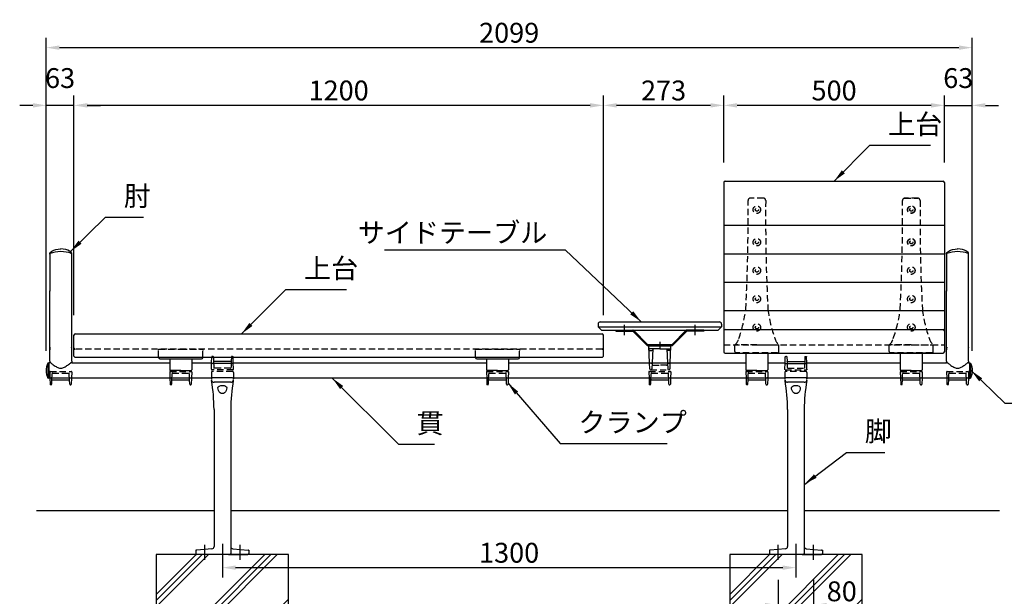
# Model space of a CAD drawing. Extents: x -40346 to -34046, y 13365 to 17820.
# Drawn here: x -38922 to -36690, y 14671 to 15978 of the extents above; entities that cross this region are included whole.
import ezdxf

# ---------------------------------------------------------------- set-up
doc = ezdxf.new("R2010")
doc.units = 0
doc.header["$LTSCALE"] = 4.5
doc.linetypes.add('CENTER2', pattern=[28.575, 19.05, -3.175, 3.175, -3.175])
doc.linetypes.add('HIDDEN2', pattern=[4.7625, 3.175, -1.5875])
doc.layers.get('0').update_dxf_attribs({"linetype": 'CONTINUOUS'})
doc.layers.get('DEFPOINTS').update_dxf_attribs({"linetype": 'CONTINUOUS'})
for name, color, linetype in [('P001', 131, 'CONTINUOUS'), ('P002', 181, 'CONTINUOUS'), ('P009', 51, 'CONTINUOUS'), ('P010', 101, 'CONTINUOUS'), ('P012', 201, 'CONTINUOUS'), ('P013', 11, 'CONTINUOUS'), ('P015', 111, 'CONTINUOUS'), ('P019', 71, 'CONTINUOUS'), ('P901', 135, 'CONTINUOUS'), ('P902', 185, 'CONTINUOUS'), ('P909', 55, 'CONTINUOUS'), ('P913', 15, 'CONTINUOUS'), ('P919', 75, 'CONTINUOUS'), ('P920', 125, 'CONTINUOUS'), ('P_1CENTER', 2, 'CONTINUOUS'), ('P_2DIM', 6, 'CONTINUOUS'), ('P_5DRAWFRAME', 104, 'CONTINUOUS'), ('P_7THICK', 7, 'CONTINUOUS')]:
    doc.layers.add(name, color=color, linetype=linetype)
doc.styles.add('BIGFONT', font='simplex.shx', dxfattribs={"bigfont": 'bigfont.shx'})
doc.dimstyles.new('DIMBIGFONT$0', dxfattribs={"dimtxt": 3, "dimasz": 2, "dimexe": 1.5, "dimexo": 3, "dimgap": 0.75, "dimtad": 1, "dimdec": 1, "dimdsep": 46, "dimtxsty": 'BIGFONT', "dimcen": 0, "dimclrt": 230, "dimadec": 0, "dimazin": 0, "dimtfac": 0.6, "dimtdec": 1, "dimtmove": 2, "dimatfit": 3, "dimldrblk": 'DOT', "dimfxl": 0, "dimtvp": 1, "dimtolj": 1, "dimarcsym": 0})
doc.dimstyles.new('DIMBIGFONT$7', dxfattribs={"dimtxt": 3, "dimasz": 2, "dimexe": 1.5, "dimexo": 3, "dimgap": 0.75, "dimtad": 1, "dimdec": 1, "dimdsep": 46, "dimtxsty": 'BIGFONT', "dimsah": 1, "dimcen": 0, "dimclrt": 230, "dimadec": 0, "dimazin": 0, "dimtfac": 0.6, "dimtdec": 1, "dimtofl": 0, "dimtmove": 0, "dimatfit": 3, "dimfxl": 0, "dimtvp": 1, "dimtolj": 1, "dimarcsym": 0})

# ---------------------------------------------------------------- blocks, each defined once
blk = doc.blocks.new('*D36')
at = {"layer": 'DEFPOINTS', "color": 0}
for p in [(-37326.3, 15783.5), (-37326.3, 15608.8), (-36826.3, 15608.8)]:
    blk.add_point(p, dxfattribs=at)
at = {"layer": 'P_2DIM', "color": 0, "lineweight": -2}
for p, q in [((-37326.3, 15653.8), (-37326.3, 15806)), ((-36826.3, 15653.8), (-36826.3, 15806)), ((-36856.3, 15783.5), (-37296.3, 15783.5))]:
    blk.add_line(p, q, dxfattribs=at)
at = {"layer": 'P_2DIM', "color": 0}
for points in [[(-37296.3, 15788.5), (-37296.3, 15778.5), (-37326.3, 15783.5)], [(-36856.3, 15788.5), (-36856.3, 15778.5), (-36826.3, 15783.5)]]:
    blk.add_solid(points, dxfattribs=at)
at = {"layer": 'P_2DIM', "color": 230, "insert": (-37076.3, 15817.2), "char_height": 45, "attachment_point": 5, "style": 'BIGFONT'}
blk.add_mtext('\\A1;500', dxfattribs=at)
blk = doc.blocks.new('_DOT')
at = {"color": 0, "linetype": 'ByBlock'}
blk.add_line((-0.5, 0), (-1, 0), dxfattribs=at)
at = {"color": 0, "linetype": 'ByBlock', "const_width": 0.5}
blk.add_lwpolyline([(-0.25, 0, 1), (0.25, 0, 1)], format="xyb", close=True, dxfattribs=at)
blk = doc.blocks.new('*D37')
at = {"layer": 'DEFPOINTS', "color": 0}
for p in [(-36763.3, 15914.3), (-38862.3, 15182.6), (-36763.3, 15182.5)]:
    blk.add_point(p, dxfattribs=at)
at = {"layer": 'P_2DIM', "color": 0, "lineweight": -2}
for p, q in [((-38862.3, 15227.6), (-38862.3, 15936.8)), ((-36763.3, 15227.5), (-36763.3, 15936.8)), ((-38832.3, 15914.3), (-36793.3, 15914.3))]:
    blk.add_line(p, q, dxfattribs=at)
at = {"layer": 'P_2DIM', "color": 0}
for points in [[(-38832.3, 15919.3), (-38832.3, 15909.3), (-38862.3, 15914.3)], [(-36793.3, 15919.3), (-36793.3, 15909.3), (-36763.3, 15914.3)]]:
    blk.add_solid(points, dxfattribs=at)
at = {"layer": 'P_2DIM', "color": 230, "insert": (-37812.8, 15948), "char_height": 45, "attachment_point": 5, "style": 'BIGFONT'}
blk.add_mtext('\\A1;2099', dxfattribs=at)
blk = doc.blocks.new('*D38')
at = {"layer": 'DEFPOINTS', "color": 0}
for p in [(-36763.3, 15783.5), (-36826.3, 15608.8), (-36763.3, 15182.5)]:
    blk.add_point(p, dxfattribs=at)
at = {"layer": 'P_2DIM', "color": 0, "lineweight": -2}
for p, q in [((-36826.3, 15653.8), (-36826.3, 15806)), ((-36763.3, 15227.5), (-36763.3, 15806)), ((-36856.3, 15783.5), (-36886.3, 15783.5)), ((-36826.3, 15783.5), (-36763.3, 15783.5)), ((-36733.3, 15783.5), (-36703.3, 15783.5))]:
    blk.add_line(p, q, dxfattribs=at)
at = {"layer": 'P_2DIM', "color": 0}
for points in [[(-36856.3, 15788.5), (-36856.3, 15778.5), (-36826.3, 15783.5)], [(-36733.3, 15788.5), (-36733.3, 15778.5), (-36763.3, 15783.5)]]:
    blk.add_solid(points, dxfattribs=at)
at = {"layer": 'P_2DIM', "color": 230, "insert": (-36794.8, 15845.3), "char_height": 45, "attachment_point": 5, "style": 'BIGFONT'}
blk.add_mtext('\\A1;63', dxfattribs=at)
blk = doc.blocks.new('*D42')
at = {"layer": 'DEFPOINTS', "color": 0}
for p in [(-37599.3, 15783.5), (-37326.3, 15608.8), (-37599.3, 15263)]:
    blk.add_point(p, dxfattribs=at)
at = {"layer": 'P_2DIM', "color": 0, "lineweight": -2}
for p, q in [((-37599.3, 15308), (-37599.3, 15806)), ((-37326.3, 15653.8), (-37326.3, 15806)), ((-37356.3, 15783.5), (-37569.3, 15783.5))]:
    blk.add_line(p, q, dxfattribs=at)
at = {"layer": 'P_2DIM', "color": 0}
for points in [[(-37569.3, 15788.5), (-37569.3, 15778.5), (-37599.3, 15783.5)], [(-37356.3, 15788.5), (-37356.3, 15778.5), (-37326.3, 15783.5)]]:
    blk.add_solid(points, dxfattribs=at)
at = {"layer": 'P_2DIM', "color": 230, "insert": (-37462.8, 15817.2), "char_height": 45, "attachment_point": 5, "style": 'BIGFONT'}
blk.add_mtext('\\A1;273', dxfattribs=at)
blk = doc.blocks.new('*D43')
at = {"layer": 'DEFPOINTS', "color": 0}
for p in [(-38799.3, 15783.5), (-38799.3, 15263), (-37599.3, 15263)]:
    blk.add_point(p, dxfattribs=at)
at = {"layer": 'P_2DIM', "color": 0, "lineweight": -2}
for p, q in [((-38799.3, 15308), (-38799.3, 15806)), ((-37599.3, 15308), (-37599.3, 15806)), ((-37629.3, 15783.5), (-38769.3, 15783.5))]:
    blk.add_line(p, q, dxfattribs=at)
at = {"layer": 'P_2DIM', "color": 0}
for points in [[(-38769.3, 15788.5), (-38769.3, 15778.5), (-38799.3, 15783.5)], [(-37629.3, 15788.5), (-37629.3, 15778.5), (-37599.3, 15783.5)]]:
    blk.add_solid(points, dxfattribs=at)
at = {"layer": 'P_2DIM', "color": 230, "insert": (-38199.3, 15817.2), "char_height": 45, "attachment_point": 5, "style": 'BIGFONT'}
blk.add_mtext('\\A1;1200', dxfattribs=at)
blk = doc.blocks.new('*D44')
at = {"layer": 'DEFPOINTS', "color": 0}
for p in [(-38862.3, 15783.5), (-38799.3, 15608.8), (-38862.3, 15182.5)]:
    blk.add_point(p, dxfattribs=at)
at = {"layer": 'P_2DIM', "color": 0, "lineweight": -2}
for p, q in [((-38862.3, 15227.5), (-38862.3, 15806)), ((-38799.3, 15653.8), (-38799.3, 15806)), ((-38892.3, 15783.5), (-38922.3, 15783.5)), ((-38799.3, 15783.5), (-38862.3, 15783.5)), ((-38769.3, 15783.5), (-38739.3, 15783.5))]:
    blk.add_line(p, q, dxfattribs=at)
at = {"layer": 'P_2DIM', "color": 0}
for points in [[(-38892.3, 15788.5), (-38892.3, 15778.5), (-38862.3, 15783.5)], [(-38769.3, 15788.5), (-38769.3, 15778.5), (-38799.3, 15783.5)]]:
    blk.add_solid(points, dxfattribs=at)
at = {"layer": 'P_2DIM', "color": 230, "insert": (-38830.8, 15845.3), "char_height": 45, "attachment_point": 5, "style": 'BIGFONT'}
blk.add_mtext('\\A1;63', dxfattribs=at)
blk = doc.blocks.new('A$C10572ABE')
at = {"layer": 'P009'}
for p, q in [((0.5, 14.7), (0.9, 1)), ((1.5, 15.8), (48.5, 15.8)), ((4.5, 1), (4.9, 10.5)), ((5.9, 11.5), (44.1, 11.5)), ((45.4, 1), (45.1, 10.5)), ((49.5, 14.7), (49, 1)), ((3.5, 0), (1.9, 0)), ((46.4, 0), (48, 0))]:
    blk.add_line(p, q, dxfattribs=at)
for centre, start, end in [((1.5, 14.8), 90, 181.9092), ((1.9, 1), 181.9092, 270), ((3.5, 1), 270, 357.8389), ((5.9, 10.5), 90, 177.8389), ((44.1, 10.5), 2.1611, 90), ((46.4, 1), 182.1611, 270), ((48, 1), 270, 358.0908), ((48.5, 14.8), 358.0908, 90)]:
    blk.add_arc(centre, 1, start, end, dxfattribs=at)
at = {"layer": 'P909', "linetype": 'HIDDEN2'}
for p, q in [((0, 29), (0.5, 14.7)), ((1, 30), (49, 30)), ((4.9, 10.5), (5.4, 25.5)), ((6.4, 26.5), (43.5, 26.5)), ((45.1, 10.5), (44.5, 25.5)), ((49.9, 29), (49.5, 14.7))]:
    blk.add_line(p, q, dxfattribs=at)
for centre, start, end in [((1, 29), 90, 181.9092), ((6.4, 25.5), 90, 177.8389), ((43.5, 25.5), 2.1611, 90), ((48.9, 29), 358.0908, 90)]:
    blk.add_arc(centre, 1, start, end, dxfattribs=at)
blk = doc.blocks.new('A$C5A315094')
at = {"layer": 'P002'}
for p, q in [((0, 32.7), (0, 32.6)), ((3, 29.6), (97, 29.6)), ((3, 29.6), (97, 29.6)), ((25, 29.6), (25, 4.7)), ((25, 29.6), (25, 4.7)), ((75, 29.6), (75, 4.7)), ((100, 32.7), (100, 32.6)), ((50, 2.7), (27, 2.7)), ((50, 2.7), (27, 2.7)), ((50, 2.7), (73, 2.7))]:
    blk.add_line(p, q, dxfattribs=at)
for centre, radius, start, end in [((0.5, 50.7), 0.5, 90, 180), ((0.5, 50.7), 0.5, 90, 180), ((99.5, 50.7), 0.5, 360, 90), ((99.5, 50.7), 0.5, 360, 90), ((3, 32.6), 3, 180, 270), ((3, 32.6), 3, 180, 270), ((97, 32.6), 3, 270, 360), ((97, 32.6), 3, 270, 360), ((27, 4.7), 2, 180, 270), ((27, 4.7), 2, 180, 270), ((73, 4.7), 2, 270, 0), ((73, 4.7), 2, 270, 0)]:
    blk.add_arc(centre, radius, start, end, dxfattribs=at)
at = {"layer": 'P902', "linetype": 'HIDDEN2'}
for p, q in [((0, 32.7), (0, 50.7)), ((0, 32.7), (0, 50.7)), ((0, 48.3), (0, 50.7)), ((0.5, 51.2), (50, 51.2)), ((50, 51.2), (50, 51.2)), ((50, 51.2), (99.5, 51.2)), ((50, 51.2), (99.5, 51.2)), ((100, 32.7), (100, 50.7)), ((100, 32.7), (100, 50.7)), ((100, 50.7), (100, 48.3)), ((100, 50.7), (100, 48.3))]:
    blk.add_line(p, q, dxfattribs=at)
for centre, start, end in [((0.5, 50.7), 90, 180), ((99.5, 50.7), 0, 90), ((99.5, 50.7), 0, 90)]:
    blk.add_arc(centre, 0.5, start, end, dxfattribs=at)
blk = doc.blocks.new('A$C5BFF47BF')
at = {"layer": 'P009'}
for p, q in [((-24.5, -15.3), (-24, -29)), ((-23.5, -14.2), (23.5, -14.2)), ((-20.5, -29), (-20.1, -19.5)), ((-19.1, -18.5), (19.1, -18.5)), ((20.4, -29), (20.1, -19.5)), ((24.5, -15.3), (24, -29)), ((-21.5, -30), (-23, -30)), ((21.4, -30), (23, -30))]:
    blk.add_line(p, q, dxfattribs=at)
for centre, start, end in [((-23.5, -15.2), 90, 181.9092), ((-19.1, -19.5), 90, 177.8389), ((19.1, -19.5), 2.1611, 90), ((23.5, -15.2), 358.0908, 90), ((-23, -29), 181.9092, 270), ((-21.5, -29), 270, 357.8389), ((21.4, -29), 182.1611, 270), ((23, -29), 270, 358.0908)]:
    blk.add_arc(centre, 1, start, end, dxfattribs=at)
at = {"layer": 'P909', "linetype": 'HIDDEN2'}
for p, q in [((-24, 0), (24, 0)), ((-25, -1), (-24.5, -15.3)), ((-20.1, -19.5), (-19.6, -4.5)), ((-18.6, -3.5), (18.5, -3.5)), ((20.1, -19.5), (19.5, -4.5)), ((24.9, -1), (24.5, -15.3))]:
    blk.add_line(p, q, dxfattribs=at)
for centre, start, end in [((-24, -1), 90, 181.9092), ((23.9, -1), 358.0908, 90), ((-18.6, -4.5), 90, 177.8389), ((18.5, -4.5), 2.1611, 90)]:
    blk.add_arc(centre, 1, start, end, dxfattribs=at)
blk = doc.blocks.new('A$C09947811')
at = {"layer": 'P009'}
blk.add_blockref('A$C5BFF47BF', (0, -2), dxfattribs=at)
blk = doc.blocks.new('A$C7ED1764B')
at = {"layer": 'P_5DRAWFRAME'}
blk.add_blockref('A$C09947811', (25, 32), dxfattribs=at)
blk = doc.blocks.new('A$C77E1736F')
at = {"layer": 'P902'}
blk.add_blockref('A$C7ED1764B', (-25, -32), dxfattribs=at)
blk = doc.blocks.new('A$C574A11EA')
at = {"layer": 'P902', "linetype": 'HIDDEN2'}
for p, q in [((65, 350.4), (35, 350.4)), ((0, 3), (0, 17.8)), ((50, 18.3), (0.5, 18.3)), ((97, 0), (3, 0)), ((50, 18.3), (99.5, 18.3)), ((100, 3), (100, 17.8))]:
    blk.add_line(p, q, dxfattribs=at)
for centre, radius in [((50, 324.4), 8.5), ((50, 324.4), 3.5), ((50, 250.7), 8.5), ((50, 250.7), 3.5), ((50, 186.4), 8.5), ((50, 186.4), 3.5), ((50, 122.1), 8.5), ((50, 122.1), 3.5), ((50, 57.8), 8.5), ((50, 57.8), 3.5)]:
    blk.add_circle(centre, radius, dxfattribs=at)
for centre, radius, start, end in [((-3969.8, 305.2), 4000, 357.0329, 0.5746), ((35, 345.4), 5, 90, 180.5746), ((65, 345.4), 5, 359.4254, 90), ((4069.8, 305.2), 4000, 179.4254, 182.9671), ((-281.7, 137.3), 309, 340.2299, 352.7361), ((381.7, 137.3), 309, 187.2639, 199.7701), ((-22.1, 41.5), 32.4, 312.9854, 344.3403), ((122.1, 41.5), 32.4, 195.6597, 227.0146), ((0.5, 17.8), 0.5, 90, 180), ((3, 3), 3, 180, 270), ((97, 3), 3, 270, 360), ((99.5, 17.8), 0.5, 360, 90)]:
    blk.add_arc(centre, radius, start, end, dxfattribs=at)
blk = doc.blocks.new('A$C41F931A7')
at = {"layer": 'P002'}
for p, q in [((25, 72.2), (25, 34)), ((75, 72.2), (75, 34)), ((50, 32), (27, 32)), ((50, 32), (73, 32))]:
    blk.add_line(p, q, dxfattribs=at)
for centre, start, end in [((27, 34), 180, 270), ((73, 34), 270, 360)]:
    blk.add_arc(centre, 2, start, end, dxfattribs=at)
at = {"layer": 'P009'}
blk.add_blockref('A$C77E1736F', (50, 32), dxfattribs=at)
at = {"layer": 'P902'}
blk.add_blockref('A$C574A11EA', (0, 72.2), dxfattribs=at)
blk = doc.blocks.new('A$C7F825A78')
blk.add_blockref('A$C41F931A7', (0, 0))
blk = doc.blocks.new('A$C30103A7B')
at = {"layer": 'P009'}
for p, q in [((1.4, 38.5), (0, 1)), ((5.6, 39.8), (3.4, 39.8)), ((8.9, 7.5), (7.6, 38.5)), ((41, 7.5), (42.3, 38.5)), ((44.3, 39.8), (46.5, 39.8)), ((48.5, 38.5), (49.9, 1)), ((2.3, 11), (6.9, 11)), ((25, 7), (9.4, 7)), ((25, 7), (40.5, 7)), ((47.6, 11), (43, 11)), ((1, 0), (25, 0)), ((48.9, 0), (25, 0))]:
    blk.add_line(p, q, dxfattribs=at)
for centre, radius, start, end in [((3.4, 37.8), 2, 90, 177.86), ((5.6, 37.8), 2, 2.4617, 90), ((44.3, 37.8), 2, 90, 177.5383), ((46.5, 37.8), 2, 2.14, 90), ((1, 1), 1, 177.8992, 270), ((2.3, 9), 2, 90, 177.8992), ((6.9, 9), 2, 2.4099, 90), ((9.4, 7.5), 0.5, 182.4099, 270), ((40.5, 7.5), 0.5, 270, 357.5901), ((43, 9), 2, 90, 177.5901), ((47.6, 9), 2, 2.1008, 90), ((48.9, 1), 1, 270, 2.1008)]:
    blk.add_arc(centre, radius, start, end, dxfattribs=at)
at = {"layer": 'P909', "linetype": 'HIDDEN2'}
for p, q in [((1.9, 52.7), (1.4, 38.5)), ((46, 54.5), (3.9, 54.5)), ((7.6, 38.5), (7, 52.7)), ((42.3, 38.5), (42.9, 52.7)), ((48, 52.7), (48.5, 38.5)), ((9.5, 44.5), (25, 44.5)), ((40.4, 44.5), (25, 44.5))]:
    blk.add_line(p, q, dxfattribs=at)
at = {"layer": 'P909'}
for p, q in [((9.4, 7), (2.2, 7)), ((40.5, 7), (47.8, 7))]:
    blk.add_line(p, q, dxfattribs=at)
at = {"layer": 'P909', "linetype": 'HIDDEN2'}
for centre, start, end in [((3.9, 52.5), 90, 177.86), ((5, 52.5), 2.4617, 90), ((44.9, 52.5), 90, 177.5383), ((46, 52.5), 2.14, 90), ((9.5, 42.5), 90, 177.86), ((40.4, 42.5), 2.14, 90)]:
    blk.add_arc(centre, 2, start, end, dxfattribs=at)
at = {"layer": 'P909'}
for centre, start, end in [((2.2, 5), 90, 177.86), ((47.8, 5), 2.14, 90)]:
    blk.add_arc(centre, 2, start, end, dxfattribs=at)
blk = doc.blocks.new('A$C4DDE7B42')
at = {"layer": 'P009', "rotation": 180}
blk.add_blockref('A$C30103A7B', (25, 0), dxfattribs=at)
blk = doc.blocks.new('*D16')
at = {"layer": 'DEFPOINTS', "color": 0}
for p in [(-30894, 14784.2), (-30814, 14784.2), (-30814, 14681.8)]:
    blk.add_point(p, dxfattribs=at)
at = {"layer": 'P_2DIM', "color": 0, "lineweight": -2}
for p, q in [((-30894, 14739.2), (-30894, 14659.3)), ((-30814, 14739.2), (-30814, 14659.3)), ((-30924, 14681.8), (-30954, 14681.8)), ((-30894, 14681.8), (-30814, 14681.8)), ((-30784, 14681.8), (-30754, 14681.8))]:
    blk.add_line(p, q, dxfattribs=at)
at = {"layer": 'P_2DIM', "color": 0}
for points in [[(-30924, 14686.8), (-30924, 14676.8), (-30894, 14681.8)], [(-30784, 14686.8), (-30784, 14676.8), (-30814, 14681.8)]]:
    blk.add_solid(points, dxfattribs=at)
at = {"layer": 'P_2DIM', "color": 230, "insert": (-30750, 14713.1), "char_height": 45, "attachment_point": 5, "style": 'BIGFONT'}
blk.add_mtext('\\A1;80', dxfattribs=at)
blk = doc.blocks.new('*D17')
at = {"layer": 'DEFPOINTS', "color": 0}
for p in [(-32154, 14865.9), (-30853.9, 14865.9), (-30853.9, 14766.8)]:
    blk.add_point(p, dxfattribs=at)
at = {"layer": 'P_2DIM', "color": 0, "lineweight": -2}
for p, q in [((-32154, 14820.9), (-32154, 14744.3)), ((-30853.9, 14820.9), (-30853.9, 14744.3)), ((-32124, 14766.8), (-30883.9, 14766.8))]:
    blk.add_line(p, q, dxfattribs=at)
at = {"layer": 'P_2DIM', "color": 0}
for points in [[(-32124, 14771.8), (-32124, 14761.8), (-32154, 14766.8)], [(-30883.9, 14771.8), (-30883.9, 14761.8), (-30853.9, 14766.8)]]:
    blk.add_solid(points, dxfattribs=at)
at = {"layer": 'P_2DIM', "color": 230, "insert": (-31504, 14800.5), "char_height": 45, "attachment_point": 5, "style": 'BIGFONT'}
blk.add_mtext('\\A1;1300', dxfattribs=at)
blk = doc.blocks.new('A$C376A045C')
at = {"layer": 'P009'}
for p, q in [((23, -16.3), (-23, -16.3)), ((-19, -88.4), (-19, -398.8)), ((19, -88.4), (19, -414.5)), ((-60, -408.4), (-60, -414.5)), ((-23.6, -403.8), (-58.1, -406.4)), ((17, -416.5), (-58, -416.5))]:
    blk.add_line(p, q, dxfattribs=at)
for centre, radius, start, end in [((-23, -18.3), 2, 90, 180), ((-409.3, -88.4), 390.3, 0, 9.7618), ((409.3, -88.4), 390.3, 170.2382, 180), ((23, -18.3), 2, 0, 90), ((-24, -398.8), 5, 274.2892, 0), ((-58, -408.4), 2, 94.2892, 180), ((-58, -414.5), 2, 180, 270), ((17, -414.5), 2, 270, 0)]:
    blk.add_arc(centre, radius, start, end, dxfattribs=at)
at = {"layer": 'P009', "extrusion": (0, 0, -1)}
for major_axis, ratio, start_param, end_param in [((10, 0), 0.493059, 3.141593, 6.283185), ((0, -13.3), 0.752096, 4.712389, 7.853982)]:
    blk.add_ellipse((0, -38.6), major_axis=major_axis, ratio=ratio, start_param=start_param, end_param=end_param, dxfattribs=at)
at = {"layer": 'P909', "linetype": 'HIDDEN2'}
for p, q in [((-25, -4), (-25, -20.2)), ((23, -2), (-23, -2)), ((25, -4), (25, -20.2))]:
    blk.add_line(p, q, dxfattribs=at)
at = {"layer": 'P909'}
for p, q in [((19, -26.2), (-19, -26.2)), ((-58.1, -406.4), (-60, -406.5)), ((-60, -406.5), (-60, -408.4)), ((-60, -414.5), (-60, -416.5)), ((-58, -416.5), (-60, -416.5)), ((14, -416.5), (58, -416.5)), ((23.6, -403.8), (58.1, -406.4)), ((60, -416.5), (58, -416.5)), ((58.1, -406.4), (60, -406.5)), ((60, -406.5), (60, -408.4)), ((60, -408.4), (60, -414.5)), ((60, -414.5), (60, -416.5))]:
    blk.add_line(p, q, dxfattribs=at)
at = {"layer": 'P909', "linetype": 'HIDDEN2'}
for centre, radius, start, end in [((-23, -4), 2, 90, 180), ((-19, -20.2), 6, 180, 199.6298), ((23, -4), 2, 0, 90)]:
    blk.add_arc(centre, radius, start, end, dxfattribs=at)
at = {"layer": 'P909'}
for centre, radius, start, end in [((-19, -20.2), 6, 199.6298, 270), ((19, -20.2), 6, 270, 340.3702), ((19, -20.2), 6, 340.3702, 0), ((24, -398.8), 5, 180, 265.7108), ((58, -414.5), 2, 270, 0), ((58, -408.4), 2, 0, 85.7108)]:
    blk.add_arc(centre, radius, start, end, dxfattribs=at)
at = {"layer": 'P_1CENTER', "linetype": 'CENTER2'}
for p, q in [((-40, -428.9), (-40, -394.6)), ((40, -428.9), (40, -394.6))]:
    blk.add_line(p, q, dxfattribs=at)
blk = doc.blocks.new('*D18')
at = {"layer": 'DEFPOINTS', "color": 0}
for p in [(-31054, 14496.6), (-30654, 14496.6), (-31054, 14260.7)]:
    blk.add_point(p, dxfattribs=at)
at = {"layer": 'P_2DIM', "color": 0, "lineweight": -2}
for p, q in [((-31054, 14451.6), (-31054, 14238.2)), ((-30654, 14451.6), (-30654, 14238.2)), ((-30684, 14260.7), (-31024, 14260.7))]:
    blk.add_line(p, q, dxfattribs=at)
at = {"layer": 'P_2DIM', "color": 0}
for points in [[(-31024, 14265.7), (-31024, 14255.7), (-31054, 14260.7)], [(-30684, 14265.7), (-30684, 14255.7), (-30654, 14260.7)]]:
    blk.add_solid(points, dxfattribs=at)
at = {"layer": 'P_2DIM', "color": 230, "insert": (-30854, 14294.4), "char_height": 45, "attachment_point": 5, "style": 'BIGFONT'}
blk.add_mtext('\\A1;400', dxfattribs=at)
blk = doc.blocks.new('*D19')
at = {"layer": 'DEFPOINTS', "color": 0}
for p in [(-31004, 14596.6), (-30704, 14596.6), (-30704, 14357.5)]:
    blk.add_point(p, dxfattribs=at)
at = {"layer": 'P_2DIM', "color": 0, "lineweight": -2}
for p, q in [((-31004, 14551.6), (-31004, 14335)), ((-30704, 14551.6), (-30704, 14335)), ((-30974, 14357.5), (-30734, 14357.5))]:
    blk.add_line(p, q, dxfattribs=at)
at = {"layer": 'P_2DIM', "color": 0}
for points in [[(-30974, 14362.5), (-30974, 14352.5), (-31004, 14357.5)], [(-30734, 14362.5), (-30734, 14352.5), (-30704, 14357.5)]]:
    blk.add_solid(points, dxfattribs=at)
at = {"layer": 'P_2DIM', "color": 230, "insert": (-30854, 14391.2), "char_height": 45, "attachment_point": 5, "style": 'BIGFONT'}
blk.add_mtext('\\A1;300', dxfattribs=at)
blk = doc.blocks.new('A$C3DA71699')
at = {"layer": 'P012'}
for p, q in [((-0.2, 17.5), (-2.5, 17)), ((-2.5, 17), (-2.5, -17)), ((0, 17.3), (0, -17.3)), ((-0.2, -17.5), (-2.5, -17))]:
    blk.add_line(p, q, dxfattribs=at)
for centre, radius, start, end in [((37, 0), 43, 156.7327, 203.2673), ((-0.2, 17.3), 0.2, 0, 101.3099), ((-0.2, -17.3), 0.2, 258.6901, 0)]:
    blk.add_arc(centre, radius, start, end, dxfattribs=at)
blk = doc.blocks.new('A$C10DE0EDC')
at = {"layer": 'P012'}
blk.add_blockref('A$C3DA71699', (0, -17), dxfattribs=at)
at = {"layer": 'P012', "xscale": -1}
blk.add_blockref('A$C3DA71699', (2087, -17), dxfattribs=at)
blk = doc.blocks.new('A$C7B862DF1')
at = {"layer": 'P019'}
for p, q in [((-200.03, -618.61), (199.97, -618.61)), ((-200.03, -718.61), (-200.03, -618.61)), ((199.97, -618.61), (199.97, -718.61)), ((1100, -618.58), (1500, -618.58)), ((1100, -718.58), (1100, -618.58)), ((1500, -618.58), (1500, -718.58)), ((199.97, -718.61), (-200.03, -718.61)), ((1500, -718.58), (1100, -718.58))]:
    blk.add_line(p, q, dxfattribs=at)
for points in [[(-150.03, -618.61), (149.97, -618.58), (149.97, -418.53), (-150.03, -418.53)], [(1150, -618.58), (1450, -618.58), (1450, -418.51), (1150, -418.51)]]:
    blk.add_lwpolyline(points, close=True, dxfattribs=at)
at = {"layer": 'P919'}
for p, q in [((-150.03, -508.92), (-59.65, -418.53)), ((-150.03, -523.06), (-45.5, -418.53)), ((-150.03, -537.2), (-31.36, -418.53)), ((-104.13, -618.58), (95.92, -418.53)), ((-89.98, -618.58), (110.06, -418.53)), ((-75.84, -618.58), (124.2, -418.53)), ((1150, -508.89), (1240.38, -418.51)), ((1150, -523.03), (1254.53, -418.51)), ((1150, -537.18), (1268.67, -418.51)), ((1195.88, -618.58), (1395.95, -418.51)), ((1210.02, -618.58), (1410.09, -418.51)), ((1224.16, -618.58), (1424.23, -418.51)), ((51.44, -618.58), (149.97, -520.04)), ((149.97, -534.19), (65.58, -618.58)), ((1351.44, -618.58), (1450, -520.02)), ((1450, -534.16), (1365.59, -618.58)), ((79.72, -618.58), (149.97, -548.33)), ((1379.73, -618.58), (1450, -548.3)), ((-142.29, -618.61), (-200.03, -718.61)), ((-171.76, -618.61), (-157.02, -644.12)), ((-83.1, -618.61), (-140.84, -718.61)), ((-112.56, -618.61), (-97.83, -644.12)), ((143.31, -618.61), (85.58, -718.61)), ((113.85, -618.61), (128.58, -644.12)), ((199.19, -618.61), (141.45, -718.61)), ((169.73, -618.61), (184.46, -644.12)), ((1157.73, -618.58), (1100, -718.58)), ((1128.27, -618.58), (1143, -644.1)), ((1216.93, -618.58), (1159.19, -718.58)), ((1187.47, -618.58), (1202.2, -644.1)), ((1443.34, -618.58), (1385.61, -718.58)), ((1413.88, -618.58), (1428.61, -644.1)), ((1499.22, -618.58), (1441.48, -718.58)), ((1469.76, -618.58), (1484.49, -644.1)), ((-185.21, -692.93), (-170.38, -718.61)), ((-126.02, -692.93), (-111.19, -718.61)), ((100.4, -692.93), (115.23, -718.61)), ((156.28, -692.93), (171.1, -718.61)), ((1114.82, -692.91), (1129.65, -718.58)), ((1174.01, -692.91), (1188.84, -718.58)), ((1400.43, -692.91), (1415.26, -718.58)), ((1456.31, -692.91), (1471.13, -718.58))]:
    blk.add_line(p, q, dxfattribs=at)
at = {"layer": 'P009'}
for p in [(0, -2.03), (1300.03, -2.01)]:
    blk.add_blockref('A$C376A045C', p, dxfattribs=at)
at = {"layer": 'P_2DIM'}
for base, p1, p2, override, picture, middle in [((1300.03, -448.38), (-0.03, -349.27), (1300.03, -349.27), {"dimscale": 15, "dimdec": 0}, '*D17', (650, -414.63)), ((1450, -857.66), (1150, -618.58), (1450, -618.58), {"dimscale": 15}, '*D19', (1300, -823.91)), ((1100, -954.48), (1500, -718.58), (1100, -718.58), {"dimscale": 15}, '*D18', (1300, -920.73))]:
    dim = blk.add_linear_dim(base=base, p1=p1, p2=p2, dimstyle='DIMBIGFONT$0', override=override, dxfattribs=at)
    dim.commit()
    dim.dimension.update_dxf_attribs({"geometry": picture, "text_midpoint": middle, "insert": (32153.98, -15215.15)})
dim = blk.add_linear_dim(base=(1340, -533.38), p1=(1260, -430.94), p2=(1340, -430.94), dimstyle='DIMBIGFONT$0', override={"dimscale": 15}, dxfattribs=at)
dim.commit()
dim.dimension.update_dxf_attribs({"geometry": '*D16', "text_midpoint": (1404.01, -502.07), "dimtype": 128, "insert": (32153.98, -15215.15)})

msp = doc.modelspace()

# ---------------------------------------------------------------- linework, layer by layer
at = {"layer": 'P001'}
for p, q in [((-37326.32, 15608.78), (-37326.32, 15224.97)), ((-37326.32, 15608.78), (-37326.32, 15224.97)), ((-37323.32, 15611.78), (-36829.32, 15611.78)), ((-37323.32, 15611.78), (-36829.32, 15611.78)), ((-36826.32, 15608.78), (-36826.32, 15224.97)), ((-36826.32, 15608.78), (-36826.32, 15224.97)), ((-37323.32, 15275.97), (-36829.32, 15275.97)), ((-37323.32, 15275.97), (-36829.32, 15275.97)), ((-38799.32, 15215.57), (-38799.32, 15263.02)), ((-38796.32, 15266.02), (-37602.32, 15266.02)), ((-37599.32, 15215.57), (-37599.32, 15263.02)), ((-37323.32, 15221.97), (-36829.32, 15221.97)), ((-37323.32, 15221.97), (-36829.32, 15221.97)), ((-37602.32, 15212.57), (-38796.32, 15212.57))]:
    msp.add_line(p, q, dxfattribs=at)
for centre, start, end in [((-37323.32, 15608.78), 90, 180), ((-37323.32, 15608.78), 90, 180), ((-36829.32, 15608.78), 0, 90), ((-36829.32, 15608.78), 0, 90), ((-37323.32, 15272.97), 90, 180), ((-37323.32, 15272.97), 90, 180), ((-36829.32, 15272.97), 0, 90), ((-36829.32, 15272.97), 0, 90), ((-38796.32, 15263.02), 90, 180), ((-37602.32, 15263.02), 0, 90), ((-37323.32, 15224.97), 180, 270), ((-37323.32, 15224.97), 180, 270), ((-36829.32, 15224.97), 270, 0), ((-36829.32, 15224.97), 270, 0), ((-38796.32, 15215.57), 180, 270), ((-37602.32, 15215.57), 270, 0)]:
    msp.add_arc(centre, 3, start, end, dxfattribs=at)
at = {"layer": 'P002'}
for p, q in [((-37276.32, 15222.7), (-37276.32, 15184.52)), ((-37226.32, 15222.7), (-37226.32, 15184.52)), ((-37251.32, 15182.52), (-37274.32, 15182.52)), ((-37251.32, 15182.52), (-37228.32, 15182.52))]:
    msp.add_line(p, q, dxfattribs=at)
for centre, start, end in [((-37274.32, 15184.52), 180, 270), ((-37228.32, 15184.52), 270, 360)]:
    msp.add_arc(centre, 2, start, end, dxfattribs=at)
at = {"layer": 'P010'}
for p, q in [((-38854.35, 15446.61), (-38854.35, 15448.52)), ((-38829.35, 15452.16), (-38829.35, 15452.16)), ((-38804.35, 15446.61), (-38804.35, 15448.52)), ((-36821.32, 15446.61), (-36821.32, 15448.52)), ((-36796.32, 15452.16), (-36796.32, 15452.16)), ((-36771.32, 15446.61), (-36771.32, 15448.52)), ((-38804.35, 15439.52), (-38804.35, 15439.52)), ((-38804.35, 15439.51), (-38804.35, 15439.51)), ((-36821.32, 15439.51), (-36821.32, 15439.51)), ((-36771.32, 15439.52), (-36771.32, 15439.52)), ((-36771.32, 15439.51), (-36771.32, 15439.51)), ((-38804.35, 15362.32), (-38804.35, 15363.45)), ((-36771.32, 15362.32), (-36771.32, 15363.45)), ((-38854.35, 15203.91), (-38854.35, 15225.53)), ((-38804.35, 15203.91), (-38804.35, 15225.53)), ((-36821.32, 15203.91), (-36821.32, 15225.53)), ((-36771.32, 15203.91), (-36771.32, 15225.53)), ((-38856.35, 15199.52), (-38856.35, 15165.52)), ((-38854.39, 15199.52), (-38856.35, 15199.52)), ((-38854.35, 15203.91), (-38854.35, 15201.84)), ((-38854.35, 15199.52), (-38854.35, 15201.84)), ((-38804.35, 15203.91), (-38804.35, 15201.84)), ((-38804.35, 15199.52), (-38804.35, 15201.84)), ((-38582.32, 15199.52), (-38804.31, 15199.52)), ((-38487.33, 15199.52), (-38532.32, 15199.52)), ((-37864.3, 15199.52), (-38438.33, 15199.52)), ((-37276.32, 15199.52), (-37814.3, 15199.52)), ((-37187.34, 15199.52), (-37226.32, 15199.52)), ((-36926.32, 15199.52), (-37138.34, 15199.52)), ((-36821.36, 15199.52), (-36876.32, 15199.52)), ((-36821.32, 15203.91), (-36821.32, 15201.84)), ((-36821.32, 15199.52), (-36821.32, 15201.84)), ((-36771.32, 15203.91), (-36771.32, 15201.84)), ((-36771.32, 15199.52), (-36771.32, 15201.84)), ((-36769.32, 15199.52), (-36771.28, 15199.52)), ((-36769.32, 15199.52), (-36769.32, 15165.52)), ((-38853.87, 15165.52), (-38856.35, 15165.52)), ((-38581.84, 15165.52), (-38804.87, 15165.52)), ((-38487.85, 15165.52), (-38532.84, 15165.52)), ((-37863.82, 15165.52), (-38437.85, 15165.52)), ((-37495.84, 15165.52), (-37814.82, 15165.52)), ((-37275.81, 15165.52), (-37446.84, 15165.52)), ((-37187.79, 15165.52), (-37226.81, 15165.52)), ((-36925.77, 15165.52), (-37137.79, 15165.52)), ((-36820.84, 15165.52), (-36876.9, 15165.52)), ((-36769.32, 15165.52), (-36771.84, 15165.52))]:
    msp.add_line(p, q, dxfattribs=at)
at = {"layer": 'P010', "flags": 128}
for points in [[(-38854.27, 15446.9), (-38854.35, 15413.5), (-38854.35, 15411.39), (-38854.35, 15408.73), (-38854.35, 15405.73), (-38854.35, 15401.84), (-38854.35, 15397.22), (-38854.35, 15391.78), (-38854.35, 15385.6), (-38854.35, 15378.62), (-38854.35, 15370.87), (-38854.35, 15362.32)], [(-38853.59, 15450.09), (-38849.57, 15452.88), (-38845.25, 15455.13), (-38840.7, 15456.83), (-38835.11, 15458.08), (-38829.75, 15458.48), (-38829.35, 15458.51)], [(-38805.11, 15450.09), (-38809.13, 15452.88), (-38813.45, 15455.13), (-38818, 15456.83), (-38823.59, 15458.08), (-38828.95, 15458.48), (-38829.35, 15458.51)], [(-38804.35, 15446.5), (-38804.57, 15447.3), (-38805.21, 15447.88)], [(-38804.35, 15363.45), (-38804.35, 15373.88), (-38804.35, 15384.24), (-38804.35, 15397.95), (-38804.35, 15411.5), (-38804.35, 15424.86), (-38804.35, 15428.83), (-38804.35, 15432.66), (-38804.35, 15436.16), (-38804.35, 15439.65), (-38804.35, 15442.48), (-38804.35, 15444.59), (-38804.35, 15445.95), (-38804.35, 15446.5)], [(-36821.24, 15446.9), (-36821.32, 15413.5), (-36821.32, 15411.39), (-36821.32, 15408.73), (-36821.32, 15405.73), (-36821.32, 15401.84), (-36821.32, 15397.22), (-36821.32, 15391.78), (-36821.32, 15385.6), (-36821.32, 15378.62), (-36821.32, 15370.87), (-36821.32, 15362.32)], [(-36820.56, 15450.09), (-36816.54, 15452.88), (-36812.22, 15455.13), (-36807.67, 15456.83), (-36802.08, 15458.08), (-36796.72, 15458.48), (-36796.32, 15458.51)], [(-36772.08, 15450.09), (-36776.1, 15452.88), (-36780.42, 15455.13), (-36784.97, 15456.83), (-36790.56, 15458.08), (-36795.92, 15458.48), (-36796.32, 15458.51)], [(-36771.32, 15446.5), (-36771.54, 15447.3), (-36772.18, 15447.88)], [(-36771.32, 15363.45), (-36771.32, 15373.88), (-36771.32, 15384.24), (-36771.32, 15397.95), (-36771.32, 15411.5), (-36771.32, 15424.86), (-36771.32, 15428.83), (-36771.32, 15432.66), (-36771.32, 15436.16), (-36771.32, 15439.65), (-36771.32, 15442.48), (-36771.32, 15444.59), (-36771.32, 15445.95), (-36771.32, 15446.5)], [(-38854.35, 15430.2), (-38854.35, 15430.05), (-38854.35, 15428.01), (-38854.35, 15425.18), (-38854.35, 15422.33), (-38854.35, 15419.65), (-38854.35, 15417.84), (-38854.35, 15416.46), (-38854.35, 15415.57), (-38854.35, 15415.3), (-38854.35, 15415.16), (-38854.35, 15415.17)], [(-36821.32, 15430.2), (-36821.32, 15430.05), (-36821.32, 15428.01), (-36821.32, 15425.18), (-36821.32, 15422.33), (-36821.32, 15419.65), (-36821.32, 15417.84), (-36821.32, 15416.46), (-36821.32, 15415.57), (-36821.32, 15415.3), (-36821.32, 15415.16), (-36821.32, 15415.17)], [(-38804.35, 15362.32), (-38804.35, 15370.68), (-38804.35, 15378.21), (-38804.35, 15384.95), (-38804.34, 15390.89), (-38804.34, 15396.06), (-38804.34, 15400.45), (-38804.34, 15404.05), (-38804.34, 15406.7), (-38804.35, 15408.89), (-38804.35, 15410.59), (-38804.35, 15411.21), (-38804.35, 15411.66), (-38804.35, 15411.86), (-38804.35, 15412.07), (-38804.35, 15412.56), (-38804.35, 15413.12), (-38804.35, 15413.73), (-38804.35, 15415.88)], [(-36771.32, 15362.32), (-36771.32, 15370.68), (-36771.32, 15378.21), (-36771.32, 15384.95), (-36771.32, 15390.89), (-36771.31, 15396.06), (-36771.31, 15400.45), (-36771.31, 15404.05), (-36771.31, 15406.7), (-36771.32, 15408.89), (-36771.32, 15410.59), (-36771.32, 15411.21), (-36771.32, 15411.66), (-36771.32, 15411.86), (-36771.32, 15412.07), (-36771.32, 15412.56), (-36771.32, 15413.12), (-36771.32, 15413.73), (-36771.32, 15415.88)], [(-38854.35, 15229.55), (-38854.34, 15230.01), (-38854.31, 15237.85), (-38854.3, 15245.75), (-38854.3, 15253.87), (-38854.31, 15262.39), (-38854.31, 15271.12), (-38854.32, 15280.02), (-38854.33, 15286.72), (-38854.33, 15293.5), (-38854.34, 15300.38), (-38854.34, 15307.31), (-38854.34, 15316.55), (-38854.35, 15325.83), (-38854.35, 15335.1), (-38854.35, 15344.62), (-38854.35, 15354.08), (-38854.35, 15363.45)], [(-38804.35, 15229.55), (-38804.36, 15230.01), (-38804.39, 15235.85), (-38804.4, 15241.7), (-38804.4, 15253.87), (-38804.39, 15260.22), (-38804.39, 15266.69), (-38804.38, 15273.3), (-38804.38, 15280.02), (-38804.37, 15286.72), (-38804.37, 15293.5), (-38804.36, 15300.37), (-38804.36, 15307.31), (-38804.36, 15314.21), (-38804.35, 15321.14), (-38804.35, 15328.12), (-38804.35, 15335.1), (-38804.35, 15342.22), (-38804.35, 15349.31), (-38804.35, 15356.41), (-38804.35, 15363.45)], [(-38804.35, 15362.32), (-38804.35, 15370.47), (-38804.35, 15373.36)], [(-36821.32, 15229.55), (-36821.31, 15230.01), (-36821.28, 15237.85), (-36821.27, 15245.75), (-36821.27, 15253.87), (-36821.28, 15262.39), (-36821.29, 15271.12), (-36821.29, 15280.02), (-36821.3, 15286.72), (-36821.3, 15293.5), (-36821.31, 15300.38), (-36821.31, 15307.31), (-36821.31, 15316.55), (-36821.32, 15325.83), (-36821.32, 15335.1), (-36821.32, 15344.62), (-36821.32, 15354.08), (-36821.32, 15363.45)], [(-36771.32, 15229.55), (-36771.33, 15230.01), (-36771.36, 15235.85), (-36771.37, 15241.7), (-36771.37, 15253.87), (-36771.37, 15260.22), (-36771.36, 15266.69), (-36771.35, 15273.3), (-36771.35, 15280.02), (-36771.34, 15286.72), (-36771.34, 15293.5), (-36771.33, 15300.37), (-36771.33, 15307.31), (-36771.33, 15314.21), (-36771.32, 15321.14), (-36771.32, 15328.12), (-36771.32, 15335.1), (-36771.32, 15342.22), (-36771.32, 15349.31), (-36771.32, 15356.41), (-36771.32, 15363.45)], [(-36771.32, 15362.32), (-36771.32, 15370.47), (-36771.32, 15373.36)], [(-38854.35, 15225.53), (-38854.35, 15227.1), (-38854.35, 15228.69), (-38854.35, 15229.55)], [(-38853.88, 15235.39), (-38853.9, 15235.16), (-38853.92, 15234.93)], [(-38804.82, 15235.39), (-38804.8, 15235.16), (-38804.78, 15234.93)], [(-38804.35, 15225.53), (-38804.35, 15227.1), (-38804.35, 15228.69), (-38804.35, 15229.55)], [(-36821.32, 15225.53), (-36821.32, 15227.1), (-36821.32, 15228.69), (-36821.32, 15229.55)], [(-36820.85, 15235.39), (-36820.87, 15235.16), (-36820.89, 15234.93)], [(-36771.79, 15235.39), (-36771.77, 15235.16), (-36771.75, 15234.93)], [(-36771.32, 15225.53), (-36771.32, 15227.1), (-36771.32, 15228.69), (-36771.32, 15229.55)], [(-38852.83, 15200.89), (-38852.84, 15200.89), (-38852.71, 15200.8), (-38852.41, 15200.57), (-38851.92, 15200.17), (-38851.23, 15199.59), (-38850.31, 15198.83), (-38849.21, 15197.95), (-38847.75, 15196.82), (-38846.15, 15195.61), (-38844.32, 15194.3), (-38842.26, 15192.92), (-38839.97, 15191.53), (-38838.05, 15190.47), (-38836.13, 15189.57), (-38834.25, 15188.88), (-38832.41, 15188.4), (-38830.62, 15188.13), (-38829.35, 15188.1)], [(-38829.35, 15188.1), (-38828.2, 15188.12), (-38826.43, 15188.37), (-38824.65, 15188.81), (-38822.85, 15189.45), (-38821.03, 15190.28), (-38819.23, 15191.24), (-38817.35, 15192.35), (-38815.13, 15193.78), (-38813.11, 15195.2), (-38811.31, 15196.54), (-38809.74, 15197.75), (-38808.38, 15198.83), (-38807.48, 15199.58), (-38806.71, 15200.22), (-38806.23, 15200.61), (-38805.95, 15200.83), (-38805.86, 15200.9), (-38805.86, 15200.9)], [(-36819.8, 15200.89), (-36819.81, 15200.89), (-36819.68, 15200.8), (-36819.38, 15200.57), (-36818.89, 15200.17), (-36818.2, 15199.59), (-36817.28, 15198.83), (-36816.18, 15197.95), (-36814.72, 15196.82), (-36813.12, 15195.61), (-36811.29, 15194.3), (-36809.23, 15192.92), (-36806.94, 15191.53), (-36805.02, 15190.47), (-36803.1, 15189.57), (-36801.22, 15188.88), (-36799.38, 15188.4), (-36797.59, 15188.13), (-36796.32, 15188.1)], [(-36796.32, 15188.1), (-36795.17, 15188.12), (-36793.4, 15188.37), (-36791.62, 15188.81), (-36789.82, 15189.45), (-36788, 15190.28), (-36786.2, 15191.24), (-36784.32, 15192.35), (-36782.1, 15193.78), (-36780.08, 15195.2), (-36778.28, 15196.54), (-36776.71, 15197.75), (-36775.35, 15198.83), (-36774.45, 15199.58), (-36773.68, 15200.22), (-36773.2, 15200.61), (-36772.92, 15200.83), (-36772.83, 15200.9), (-36772.83, 15200.9)]]:
    msp.add_lwpolyline(points, dxfattribs=at)
at = {"layer": 'P010'}
for centre, radius, start, end in [((-38852.35, 15448.52), 2, 128.29963, 180), ((-38852.61, 15446.38), 1.74, 120.33725, 181.15366), ((-38829.78, 15384.34), 67.82, 89.63978, 110.46457), ((-38828.92, 15384.34), 67.83, 69.53574, 90.35872), ((-38806.35, 15448.52), 2, 0, 51.70037), ((-36819.32, 15448.52), 2, 128.29963, 180), ((-36819.58, 15446.38), 1.74, 120.33725, 181.15366), ((-36796.75, 15384.34), 67.82, 89.63978, 110.46457), ((-36795.89, 15384.34), 67.83, 69.53574, 90.35872), ((-36773.32, 15448.52), 2, 0, 51.70037), ((-38826.41, 15230.07), 27.94, 169.981, 181.08543), ((-38832.29, 15230.07), 27.94, 358.91457, 10.019), ((-36793.38, 15230.07), 27.94, 169.981, 181.08543), ((-36799.26, 15230.07), 27.94, 358.91457, 10.019)]:
    msp.add_arc(centre, radius, start, end, dxfattribs=at)
at = {"layer": 'P013'}
for p, q in [((-37606.36, 15293.04), (-37336.32, 15293.04)), ((-37611.36, 15288.04), (-37611.36, 15282.04)), ((-37611.36, 15282.04), (-37603.36, 15274.04)), ((-37603.36, 15274.04), (-37339.32, 15274.04)), ((-37571.32, 15274.04), (-37531.32, 15274.04)), ((-37571.32, 15274.04), (-37571.32, 15271.74)), ((-37571.32, 15271.74), (-37532.27, 15271.74)), ((-37532.27, 15271.74), (-37500.25, 15239.71)), ((-37531.32, 15274.04), (-37498.62, 15241.34)), ((-37411.32, 15274.04), (-37444.02, 15241.34)), ((-37410.37, 15271.74), (-37442.39, 15239.71)), ((-37371.32, 15274.04), (-37411.32, 15274.04)), ((-37371.32, 15271.74), (-37410.37, 15271.74)), ((-37371.32, 15274.04), (-37371.32, 15271.74)), ((-37331.32, 15282.04), (-37339.32, 15274.04)), ((-37331.32, 15288.04), (-37331.32, 15282.04)), ((-37444.02, 15241.34), (-37498.62, 15241.34)), ((-37444.02, 15239.04), (-37498.62, 15239.04))]:
    msp.add_line(p, q, dxfattribs=at)
for centre, radius, start, end in [((-37606.36, 15288.04), 5, 90, 180), ((-37336.32, 15288.04), 5, 0, 90), ((-37532.27, 15271.74), 2.3, 45, 90), ((-37410.37, 15271.74), 2.3, 90, 135), ((-37498.62, 15241.34), 2.3, 225, 270.00201), ((-37444.02, 15241.34), 2.3, 270, 315)]:
    msp.add_arc(centre, radius, start, end, dxfattribs=at)
at = {"layer": 'P015'}
msp.add_line((-37496.28, 15239.04), (-37446.36, 15239.04), dxfattribs=at)
at = {"layer": 'P901'}
for p, q in [((-37326.32, 15511.76), (-36826.32, 15511.76)), ((-37326.32, 15511.76), (-36826.32, 15511.76)), ((-37326.32, 15447.36), (-36826.32, 15447.36)), ((-37326.32, 15447.36), (-36826.32, 15447.36)), ((-37326.32, 15383.17), (-36826.32, 15383.17)), ((-37326.32, 15383.17), (-36826.32, 15383.17)), ((-37326.32, 15318.87), (-36826.32, 15318.87)), ((-37326.32, 15318.87), (-36826.32, 15318.87))]:
    msp.add_line(p, q, dxfattribs=at)
at = {"layer": 'P901', "linetype": 'HIDDEN2'}
msp.add_line((-37326.32, 15240.97), (-36826.32, 15240.97), dxfattribs=at)
msp.add_line((-37326.32, 15240.97), (-36826.32, 15240.97), dxfattribs=at)
at = {"layer": 'P902', "linetype": 'HIDDEN2'}
for p, q in [((-36916.31, 15573.1), (-36886.33, 15573.1)), ((-36943.32, 15222.7), (-36859.32, 15222.7))]:
    msp.add_line(p, q, dxfattribs=at)
for centre, radius in [((-36901.32, 15547.1), 8), ((-36901.32, 15547.1), 3.5), ((-36901.32, 15473.35), 8), ((-36901.32, 15473.35), 3.5)]:
    msp.add_circle(centre, radius, dxfattribs=at)
for centre, start, end in [((-36916.31, 15568.1), 90, 180.57459), ((-36886.33, 15568.1), 359.42541, 90)]:
    msp.add_arc(centre, 5, start, end, dxfattribs=at)
at = {"layer": 'P913'}
msp.add_line((-37611.36, 15282.04), (-37331.32, 15282.04), dxfattribs=at)
at = {"layer": 'P913', "linetype": 'HIDDEN2'}
for p, q in [((-37478.32, 15241.34), (-37478.32, 15239.04)), ((-37464.32, 15241.34), (-37464.32, 15239.04))]:
    msp.add_line(p, q, dxfattribs=at)
at = {"layer": 'P920', "linetype": 'HIDDEN2'}
msp.add_line((-37602.32, 15231.02), (-38796.32, 15231.02), dxfattribs=at)
for centre, start, end in [((-38796.32, 15234.02), 180, 270), ((-37602.32, 15234.02), 270, 0)]:
    msp.add_arc(centre, 3, start, end, dxfattribs=at)
at = {"layer": 'P_1CENTER', "linetype": 'CENTER2'}
for p, q in [((-37551.32, 15263.04), (-37551.32, 15286.04)), ((-37391.32, 15263.04), (-37391.32, 15286.04)), ((-37471.32, 15247.69), (-37471.32, 15232.69))]:
    msp.add_line(p, q, dxfattribs=at)
at = {"layer": 'P_7THICK'}
for p, q in [((-38884.13, 14866), (-38482.82, 14866)), ((-38442.82, 14866), (-37182.82, 14866)), ((-37142.82, 14866), (-36701.66, 14866))]:
    msp.add_line(p, q, dxfattribs=at)

# ---------------------------------------------------------------- block references
at = {"layer": 'P002'}
for p in [(-38607.32, 15179.82), (-37889.3, 15179.82)]:
    msp.add_blockref('A$C5A315094', p, dxfattribs=at)
at = {"layer": 'P009', "rotation": 180}
msp.add_blockref('A$C10572ABE', (-38437.87, 15214.55), dxfattribs=at)
at = {"layer": 'P009', "xscale": -1, "rotation": 179.9999996847332}
msp.add_blockref('A$C10572ABE', (-37187.8, 15214.52), dxfattribs=at)
at = {"layer": 'P009'}
for p in [(-38854.33, 15150.52), (-38582.3, 15150.52), (-37864.29, 15150.52), (-37496.3, 15150.52), (-37276.27, 15150.52), (-36821.3, 15150.52)]:
    msp.add_blockref('A$C10572ABE', p, dxfattribs=at)
at = {"layer": 'P902'}
msp.add_blockref('A$C574A11EA', (-37301.32, 15222.7), dxfattribs=at)
at = {"layer": 'P_5DRAWFRAME'}
for name, p in [('A$C7F825A78', (-36951.32, 15150.52)), ('A$C4DDE7B42', (-37471.32, 15239.04)), ('A$C10DE0EDC', (-38856.35, 15199.52)), ('A$C7B862DF1', (-38462.85, 15184.55))]:
    msp.add_blockref(name, p, dxfattribs=at)

# ---------------------------------------------------------------- texts
at = {"layer": 'P_2DIM', "color": 230, "char_height": 45, "style": 'BIGFONT'}
for s, insert, attachment_point in [('上台', (-36953.81, 15704.29), 7), ('肘', (-38686.37, 15541.66), 7), ('サイドテーブル', (-37726.37, 15489.31), 6), ('上台', (-38277.76, 15377.65), 7), ('貫', (-38022.71, 15026.99), 7), ('クランプ', (-37655.76, 15028.86), 7), ('脚', (-37006.59, 15008.57), 7)]:
    msp.add_mtext(s, dxfattribs=dict(at, insert=insert, attachment_point=attachment_point))

# ---------------------------------------------------------------- dimensions: what is measured, and where the dimension line sits
at = {"layer": 'P_2DIM'}
for base, p1, p2, picture, middle in [((-36763.35, 15914.28), (-38862.32, 15182.57), (-36763.35, 15182.52), '*D37', (-37812.84, 15948.03)), ((-38862.32, 15783.45), (-38799.32, 15608.84), (-38862.32, 15182.52), '*D44', (-38830.82, 15845.33)), ((-38799.32, 15783.45), (-37599.32, 15263.02), (-38799.32, 15263.02), '*D43', (-38199.32, 15817.2)), ((-37599.32, 15783.45), (-37326.32, 15608.78), (-37599.32, 15263.02), '*D42', (-37462.82, 15817.2))]:
    dim = msp.add_linear_dim(base=base, p1=p1, p2=p2, dimstyle='DIMBIGFONT$0', override={"dimscale": 15}, dxfattribs=at)
    dim.commit()
    dim.dimension.update_dxf_attribs({"geometry": picture, "text_midpoint": middle})
for base, p2, picture, middle in [((-36763.35, 15783.45), (-36763.35, 15182.52), '*D38', (-36794.85, 15845.33)), ((-37326.35, 15783.45), (-37326.35, 15608.84), '*D36', (-37076.35, 15817.2))]:
    dim = msp.add_linear_dim(base=base, p1=(-36826.35, 15608.84), p2=p2, angle=180, dimstyle='DIMBIGFONT$0', override={"dimscale": 15}, dxfattribs=at)
    dim.commit()
    dim.dimension.update_dxf_attribs({"geometry": picture, "text_midpoint": middle})

# ---------------------------------------------------------------- leaders
at = {"layer": 'P_2DIM', "annotation_type": 0, "has_hookline": 1}
for points, hookline_direction, text_width in [([(-37076.32, 15611.78), (-36995.06, 15693.04), (-36965.06, 15693.04)], 0, 96), ([(-38807.08, 15452.41), (-38727.62, 15530.41), (-38697.62, 15530.41)], 0, 45), ([(-37513.3, 15293.04), (-37685.12, 15455.56), (-37715.12, 15455.56)], 1, 369), ([(-38419.39, 15266.02), (-38319.01, 15366.4), (-38289.01, 15366.4)], 0, 96), ([(-36765.32, 15182.52), (-36689.31, 15108.51), (-36659.31, 15108.51)], 0, 367.5), ([(-38213.8, 15165.57), (-38063.96, 15015.74), (-38033.96, 15015.74)], 0, 40.5), ([(-37815.8, 15154.52), (-37697.01, 15017.61), (-37667.01, 15017.61)], 0, 201), ([(-37142.82, 14925.63), (-37047.84, 14997.32), (-37017.84, 14997.32)], 0, 45)]:
    msp.add_leader(points, dimstyle='DIMBIGFONT$7', override={"dimscale": 15}, dxfattribs=dict(at, hookline_direction=hookline_direction, text_width=text_width))

doc.saveas('drawing.dxf')
